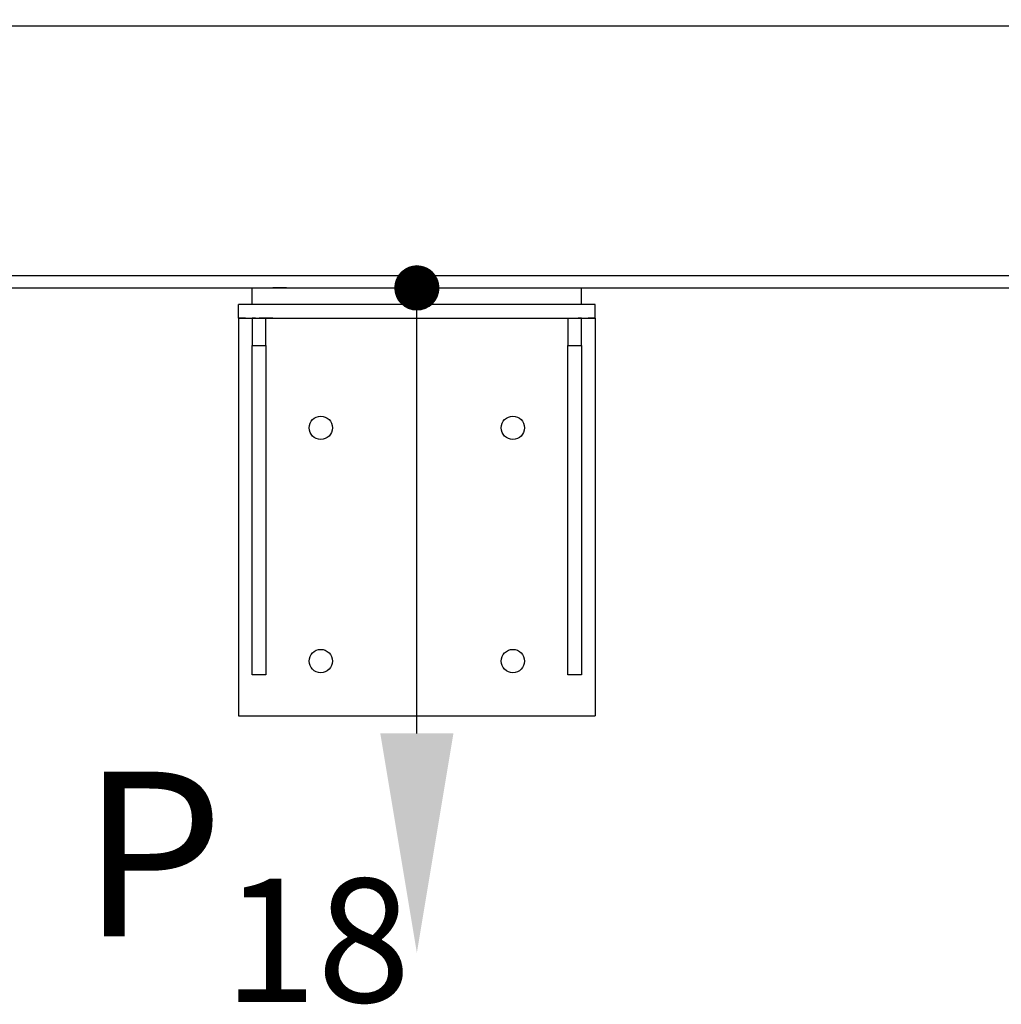
# Model space of a CAD drawing. Units: millimetres. Extents: x 0 to 2942, y 0 to 594.
# Drawn here: x 738 to 756, y 206 to 224 of the extents above; entities that cross this region are included whole.
import ezdxf

# ---------------------------------------------------------------- set-up
doc = ezdxf.new("R2010")
doc.units = ezdxf.units.MM
doc.styles.get("Standard").update_dxf_attribs({"font": 'GOST_A (SAPR LM)_2.ttf'})

# ---------------------------------------------------------------- blocks, each defined once
blk = doc.blocks.new('балка')
at = {"color": 1, "linetype": 'Continuous'}
for p, q in [((15550.739, 426.274), (15619.239, 426.274)), ((15550.739, 421.724), (15619.239, 421.724)), ((15588.614, 421.724), (15588.864, 421.724)), ((15588.614, 421.724), (15588.864, 421.724)), ((15588.708, 421.724), (15588.959, 421.724)), ((15556.49, 421.499), (15619.239, 421.499)), ((15586.989, 421.499), (15592.989, 421.499)), ((15586.989, 421.199), (15586.989, 421.499)), ((15587.614, 421.499), (15587.364, 421.499)), ((15588.614, 421.499), (15588.864, 421.499)), ((15588.614, 421.499), (15588.864, 421.499)), ((15588.708, 421.499), (15588.959, 421.499)), ((15592.989, 421.199), (15592.989, 421.499)), ((15586.739, 420.949), (15586.739, 421.199)), ((15593.239, 421.199), (15586.739, 421.199)), ((15593.239, 420.949), (15593.239, 421.199)), ((15586.739, 420.949), (15586.739, 421.011)), ((15586.739, 420.949), (15593.239, 420.949)), ((15586.864, 420.949), (15586.739, 420.949)), ((15586.739, 420.949), (15586.739, 420.915)), ((15586.989, 420.949), (15586.989, 420.449)), ((15586.989, 420.949), (15586.989, 420.824)), ((15587.052, 420.949), (15586.989, 420.949)), ((15587.052, 420.949), (15586.989, 420.949)), ((15587.364, 420.949), (15587.114, 420.949)), ((15587.239, 420.949), (15587.177, 420.949)), ((15587.239, 420.949), (15587.177, 420.949)), ((15587.239, 420.449), (15587.239, 420.949)), ((15587.239, 420.824), (15587.239, 420.949)), ((15592.739, 420.949), (15592.739, 420.449)), ((15592.989, 420.949), (15592.927, 420.949)), ((15592.989, 420.949), (15592.927, 420.949)), ((15592.989, 420.449), (15592.989, 420.949)), ((15592.989, 420.824), (15592.989, 420.949)), ((15593.239, 420.949), (15593.114, 420.949)), ((15593.239, 420.949), (15593.239, 421.011)), ((15593.239, 420.949), (15593.239, 420.915)), ((15586.739, 420.915), (15586.739, 420.824)), ((15586.739, 420.824), (15586.739, 420.699)), ((15586.739, 420.824), (15586.739, 420.699)), ((15593.239, 420.915), (15593.239, 420.824)), ((15593.239, 420.824), (15593.239, 420.699)), ((15593.239, 420.824), (15593.239, 420.699)), ((15586.739, 420.699), (15586.739, 420.574)), ((15586.739, 420.699), (15586.739, 413.699)), ((15593.239, 420.699), (15593.239, 413.699)), ((15593.239, 420.699), (15593.239, 420.574)), ((15586.989, 414.449), (15586.989, 420.449)), ((15586.989, 420.449), (15587.239, 420.449)), ((15587.239, 420.449), (15587.239, 414.449)), ((15592.739, 414.449), (15592.739, 420.449)), ((15592.739, 420.449), (15592.989, 420.449)), ((15592.989, 420.449), (15592.989, 414.449)), ((15587.239, 414.449), (15586.989, 414.449)), ((15592.989, 414.449), (15592.739, 414.449)), ((15586.739, 413.699), (15593.239, 413.699))]:
    blk.add_line(p, q, dxfattribs=at)
for centre in [(15588.239, 418.949), (15591.739, 418.949), (15588.239, 414.699), (15591.739, 414.699)]:
    blk.add_circle(centre, 0.212, dxfattribs=at)
blk = doc.blocks.new('POINT')
h = blk.add_hatch()
h.set_pattern_fill('ANSI37', color=1, scale=0.02, style=0)
h.set_pattern_definition([(45, (0, 0), (-0.001767767, 0.001767767), []), (135, (0, 0), (-0.001767767, -0.001767767), [])])
h.paths.add_polyline_path([(0.5, 0, 1), (-0.5, 0, 1)])
at = {"color": 1}
blk.add_circle((0, 0), 0.5, dxfattribs=at)

msp = doc.modelspace()

# ---------------------------------------------------------------- hatches: boundary and pattern name
h = msp.add_hatch()
h.set_pattern_fill('ANSI36', color=1, scale=0.5)
h.set_pattern_definition([(45, (-19409.5553, 449.3903), (0.84189901, 3.08696304), [3.96875, -0.79375, 0, -0.79375])])
edge = h.paths.add_edge_path()
edge.add_spline(control_points=[(771.768194, 229.73099), (772.773213, 229.716417), (774.869067, 229.686027), (778.28413, 230.670748), (782.053706, 226.919968), (782.145335, 221.982266), (779.909325, 217.354907), (774.749161, 217.287416), (772.903444, 214.025693), (771.768194, 212.019498)], knot_values=[0, 0, 0, 0, 3.044468169, 6.348894811, 9.788246912, 17.054795948, 19.979104427, 23.98581904, 30.388115532, 30.388115532, 30.388115532, 30.388115532], degree=3, periodic=0)
edge.add_line((771.768194, 212.019498), (771.768194, 219.519494))
edge.add_line((771.768194, 219.519495), (778.323165, 219.519494))
edge.add_line((778.323165, 219.519494), (778.323165, 227.508216))
edge.add_line((778.323165, 227.508216), (771.768194, 227.508216))
edge.add_line((771.768194, 227.508216), (771.768194, 229.73099))
edge = h.paths.add_edge_path()
edge.add_line((708.268192, 229.73099), (708.268192, 227.508216))
edge.add_line((701.713221, 227.508216), (708.268192, 227.508216))
edge.add_spline(control_points=[(708.268192, 229.73099), (707.263198, 229.716516), (705.167397, 229.686332), (701.751908, 230.669381), (697.984682, 226.927834), (697.87856, 221.93319), (699.974334, 217.772223), (704.445837, 216.576192), (706.676478, 213.9135), (708.263158, 212.019498)], knot_values=[0, 0, 0, 0, 3.044468169, 6.348894811, 9.788246912, 17.054795948, 19.979104427, 22.908902157, 30.127745622, 30.127745622, 30.127745622, 30.127745622], degree=3, periodic=0)
edge.add_line((701.713221, 227.508216), (701.713221, 219.519494))
edge.add_line((701.713221, 219.519494), (708.268189, 219.515095))
edge.add_line((708.268192, 219.519494), (708.263158, 212.019498))

# ---------------------------------------------------------------- linework, layer by layer
at = {"color": 3, "linetype": 'Continuous'}
msp.add_line((745.018189, 211.397744), (745.018189, 219.515095), dxfattribs=at)
at = {"color": 1, "linetype": 'Continuous'}
msp.add_solid([(744.351522, 211.397744), (745.684856, 211.397744), (745.018189, 207.397744)], dxfattribs=at)

# ---------------------------------------------------------------- block references
msp.add_blockref('балка', (-14844.971158, -201.983646))
at = {"color": 1, "linetype": 'Continuous', "xscale": -0.8000000000001819, "yscale": 0.8000000000001819, "zscale": 0.8}
msp.add_blockref('POINT', (745.018189, 219.515095), dxfattribs=at)

# ---------------------------------------------------------------- texts
at = {"color": 3, "insert": (738.905701, 211.899784), "char_height": 3, "attachment_point": 1}
msp.add_mtext('\\A1;P{\\H0.75x;\\S ^ 18;}', dxfattribs=at)

doc.saveas('drawing.dxf')
